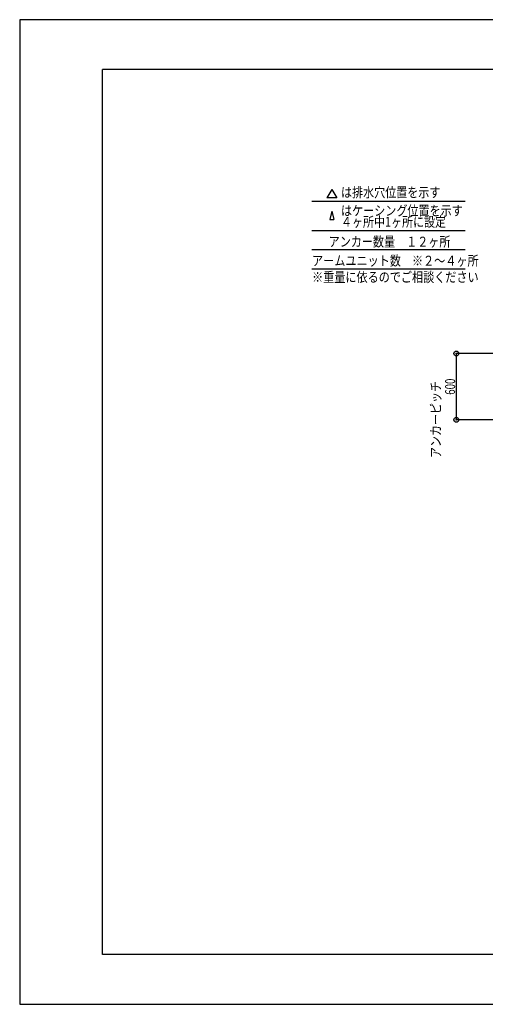
# Model space of a CAD drawing. Extents: x -210 to 210, y -148 to 148.
# Drawn here: x -210 to -69, y -148 to 148 of the extents above; entities that cross this region are included whole.
import ezdxf
from ezdxf.enums import TextEntityAlignment as Align

# ---------------------------------------------------------------- set-up
doc = ezdxf.new("R2010")
doc.units = 0
doc.header["$LTSCALE"] = 10
doc.header["$MEASUREMENT"] = 0
doc.header["$PDMODE"] = 32
doc.header["$PDSIZE"] = 1.5
for name, color, linetype in [('型材断面', 47, 'CONTINUOUS'), ('寸法', 80, 'CONTINUOUS'), ('文字', 79, 'CONTINUOUS'), ('通り芯', 15, 'CONTINUOUS')]:
    doc.layers.add(name, color=color, linetype=linetype)
doc.styles.add('TextStyle03', font='MONOTXT', dxfattribs={"height": 1, "bigfont": 'BIGFONT'})

# ---------------------------------------------------------------- blocks, each defined once
blk = doc.blocks.new('*U0')
at = {"layer": '型材断面', "linetype": 'Continuous'}
for p, q in [((-185, -133.5), (-185, 133.5)), ((195, 133.5), (-185, 133.5)), ((195, 133.5), (195, -133.5)), ((145, -133.5), (145, -118.5)), ((195, -118.5), (145, -118.5)), ((195, -133.5), (-185, -133.5))]:
    blk.add_line(p, q, dxfattribs=at)
blk = doc.blocks.new('*U7')
at = {"layer": '寸法', "color": 0, "linetype": 'ByBlock'}
for p, q in [((-64.930265, 47.814033), (-78.223103, 47.814033)), ((-78.223103, 47.814033), (-78.223103, 27.814033)), ((-64.930265, 27.814033), (-78.223103, 27.814033))]:
    blk.add_line(p, q, dxfattribs=at)
at = {"layer": '寸法', "color": 0}
for p in [(-78.223103, 47.814033), (-78.223103, 27.814033)]:
    blk.add_point(p, dxfattribs=at)
at = {"layer": '寸法', "color": 0, "linetype": 'Continuous', "style": 'TextStyle03'}
blk.add_text('600', height=3, rotation=90, dxfattribs=at).set_placement((-78.6, 35.3625), (-78.6, 40.2375), align=Align.FIT)

msp = doc.modelspace()

# ---------------------------------------------------------------- linework, layer by layer
at = {"layer": '型材断面', "linetype": 'Continuous'}
for p, q in [((-115.808788, 97.32138), (-117.304418, 94.730873)), ((-115.808788, 97.32138), (-114.313158, 94.730873)), ((-121.831375, 93.792277), (-75.589598, 93.792277)), ((-114.313158, 94.730873), (-117.304418, 94.730873)), ((-115.808788, 90.791505), (-116.404845, 88.200998)), ((-115.808788, 90.791505), (-115.212733, 88.200998)), ((-116.404845, 88.200998), (-115.212733, 88.200998)), ((-121.831375, 84.922105), (-75.589598, 84.922105)), ((-121.831375, 79.134073), (-75.589598, 79.134073)), ((-121.831375, 73.34604), (-75.589598, 73.34604))]:
    msp.add_line(p, q, dxfattribs=at)
at = {"layer": '通り芯', "linetype": 'Continuous'}
msp.add_lwpolyline([(-210, -148.5), (210, -148.5), (210, 148.5), (-210, 148.5)], close=True, dxfattribs=at)

# ---------------------------------------------------------------- block references
at = {"layer": '型材断面', "linetype": 'Continuous'}
msp.add_blockref('*U0', (0, 0), dxfattribs=at)
at = {"layer": '寸法', "linetype": 'Continuous'}
msp.add_blockref('*U7', (0, 0), dxfattribs=at)

# ---------------------------------------------------------------- texts
at = {"layer": '文字', "linetype": 'Continuous', "style": 'TextStyle03'}
for s, p, p2 in [('は排水穴位置を示す', (-113.025, 94.925), (-83.025, 94.925)), ('はケーシング位置を示す', (-113.025, 89.4), (-76.275, 89.4)), ('４ヶ所中1ヶ所に設定', (-113.025, 86.025), (-81.3375, 86.025)), ('アンカー数量\u3000１２ヶ所', (-116.75, 80.05), (-80, 80.05)), ('アームユニット数\u3000※２～４ヶ所', (-121.75, 74.3), (-71.5, 74.3)), ('※重量に依るのでご相談ください', (-121.75, 69.35), (-71.5, 69.35))]:
    msp.add_text(s, height=3, dxfattribs=at).set_placement(p, p2, align=Align.FIT)
msp.add_text('アンカーピッチ', height=3, rotation=90, dxfattribs=at).set_placement((-82.925, 16.275), (-82.925, 39.525), align=Align.FIT)

doc.saveas('drawing.dxf')
